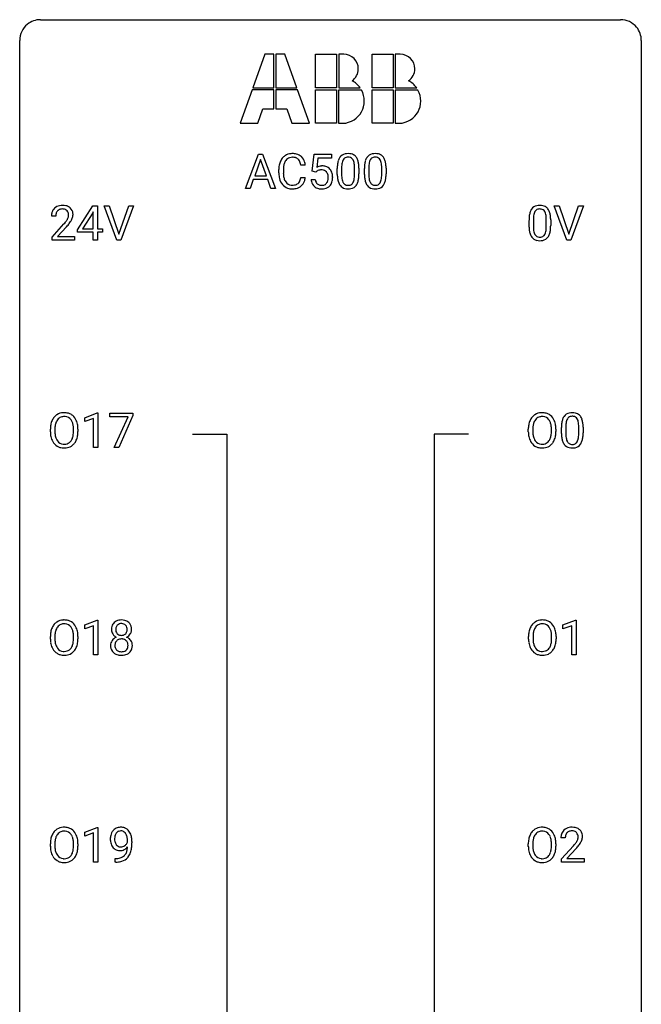
# Model space of a CAD drawing. Extents: x 3 to 27, y -3 to 148.
# Drawn here: x 3 to 27, y 110 to 148 of the extents above; entities that cross this region are included whole.
import ezdxf

# ---------------------------------------------------------------- set-up
doc = ezdxf.new("R2010")
doc.units = 0
doc.layers.add('DEFAULT_255_1_388', color=255, linetype='CONTINUOUS')
doc.layers.add('DEFAULT_255_2_778', color=255, linetype='CONTINUOUS')

msp = doc.modelspace()

# ---------------------------------------------------------------- linework, layer by layer
at = {"layer": 'DEFAULT_255_1_388'}
for p, q in [((11.425, 141.574), (11.927, 142.889)), ((12.003, 142.675), (11.78, 142.06)), ((11.927, 142.889), (12.079, 142.889)), ((12.227, 142.06), (12.003, 142.675)), ((12.079, 142.889), (12.582, 141.574)), ((13.988, 142.233), (14.054, 142.889)), ((14.054, 142.889), (14.728, 142.889)), ((14.196, 142.735), (14.156, 142.376)), ((14.728, 142.735), (14.196, 142.735)), ((14.728, 142.889), (14.728, 142.735)), ((12.704, 142.17), (12.704, 142.297)), ((12.879, 142.292), (12.879, 142.165)), ((13.717, 142.467), (13.543, 142.467)), ((14.121, 142.199), (13.988, 142.233)), ((14.166, 142.235), (14.121, 142.199)), ((14.944, 142.112), (14.944, 142.336)), ((15.112, 142.376), (15.112, 142.109)), ((15.608, 142.09), (15.608, 142.364)), ((15.775, 142.352), (15.775, 142.135)), ((15.983, 142.112), (15.983, 142.336)), ((16.151, 142.376), (16.151, 142.109)), ((16.647, 142.09), (16.647, 142.364)), ((16.814, 142.352), (16.814, 142.135)), ((11.728, 141.917), (11.604, 141.574)), ((12.279, 141.917), (11.728, 141.917)), ((11.78, 142.06), (12.227, 142.06)), ((12.404, 141.574), (12.279, 141.917)), ((13.543, 141.991), (13.717, 141.991)), ((13.941, 141.92), (14.099, 141.92)), ((11.604, 141.574), (11.425, 141.574)), ((12.582, 141.574), (12.404, 141.574)), ((4.998, 139.993), (5.587, 140.905)), ((5.577, 140.64), (5.188, 140.031)), ((5.597, 140.676), (5.577, 140.64)), ((5.587, 140.905), (5.765, 140.905)), ((5.597, 140.031), (5.597, 140.676)), ((5.765, 140.905), (5.765, 140.031)), ((6.502, 139.589), (6.015, 140.905)), ((6.015, 140.905), (6.204, 140.905)), ((6.204, 140.905), (6.578, 139.82)), ((6.578, 139.82), (6.954, 140.905)), ((7.143, 140.905), (6.655, 139.589)), ((6.954, 140.905), (7.143, 140.905)), ((23.736, 139.589), (23.249, 140.905)), ((23.249, 140.905), (23.438, 140.905)), ((23.438, 140.905), (23.812, 139.82)), ((23.812, 139.82), (24.188, 140.905)), ((24.378, 140.905), (23.89, 139.589)), ((24.188, 140.905), (24.378, 140.905)), ((4.162, 140.517), (3.995, 140.517)), ((22.289, 140.128), (22.289, 140.351)), ((22.456, 140.392), (22.456, 140.124)), ((22.952, 140.105), (22.952, 140.379)), ((23.119, 140.367), (23.119, 140.151)), ((4.021, 139.71), (4.476, 140.216)), ((4.575, 140.108), (4.222, 139.726)), ((4.998, 139.895), (4.998, 139.993)), ((5.597, 139.895), (4.998, 139.895)), ((5.188, 140.031), (5.597, 140.031)), ((5.597, 139.589), (5.597, 139.895)), ((5.765, 140.031), (5.948, 140.031)), ((5.948, 139.895), (5.765, 139.895)), ((5.765, 139.895), (5.765, 139.589)), ((5.948, 140.031), (5.948, 139.895)), ((4.021, 139.589), (4.021, 139.71)), ((4.883, 139.589), (4.021, 139.589)), ((4.222, 139.726), (4.883, 139.726)), ((4.883, 139.726), (4.883, 139.589)), ((5.765, 139.589), (5.597, 139.589)), ((6.655, 139.589), (6.502, 139.589)), ((23.89, 139.589), (23.736, 139.589)), ((5.273, 132.794), (5.752, 132.974)), ((5.273, 132.642), (5.273, 132.794)), ((5.61, 132.766), (5.273, 132.642)), ((5.61, 131.652), (5.61, 132.766)), ((5.752, 132.974), (5.778, 132.974)), ((5.778, 132.974), (5.778, 131.652)), ((6.228, 132.83), (6.228, 132.967)), ((6.228, 132.967), (7.117, 132.967)), ((6.94, 132.83), (6.228, 132.83)), ((6.397, 131.652), (6.94, 132.83)), ((7.117, 132.874), (6.573, 131.652)), ((7.117, 132.967), (7.117, 132.874)), ((3.954, 132.255), (3.954, 132.35)), ((4.127, 132.364), (4.127, 132.267)), ((4.84, 132.255), (4.84, 132.352)), ((5.012, 132.35), (5.012, 132.267)), ((22.262, 132.255), (22.262, 132.35)), ((22.435, 132.364), (22.435, 132.267)), ((23.148, 132.255), (23.148, 132.352)), ((23.32, 132.35), (23.32, 132.267)), ((23.532, 132.19), (23.532, 132.414)), ((23.699, 132.454), (23.699, 132.187)), ((24.195, 132.168), (24.195, 132.442)), ((24.362, 132.43), (24.362, 132.213)), ((5.778, 131.652), (5.61, 131.652)), ((6.573, 131.652), (6.397, 131.652)), ((5.273, 124.857), (5.752, 125.036)), ((5.273, 124.705), (5.273, 124.857)), ((5.61, 124.828), (5.273, 124.705)), ((5.61, 123.714), (5.61, 124.828)), ((5.752, 125.036), (5.778, 125.036)), ((5.778, 125.036), (5.778, 123.714)), ((23.59, 124.857), (24.069, 125.036)), ((23.59, 124.705), (23.59, 124.857)), ((23.927, 124.828), (23.59, 124.705)), ((23.927, 123.714), (23.927, 124.828)), ((24.069, 125.036), (24.095, 125.036)), ((24.095, 125.036), (24.095, 123.714)), ((4.127, 124.426), (4.127, 124.33)), ((22.443, 124.426), (22.443, 124.33)), ((3.954, 124.318), (3.954, 124.413)), ((4.84, 124.317), (4.84, 124.415)), ((5.012, 124.413), (5.012, 124.33)), ((22.271, 124.318), (22.271, 124.413)), ((23.156, 124.317), (23.156, 124.415)), ((23.329, 124.413), (23.329, 124.33)), ((5.778, 123.714), (5.61, 123.714)), ((24.095, 123.714), (23.927, 123.714)), ((5.273, 116.919), (5.752, 117.099)), ((5.273, 116.767), (5.273, 116.919)), ((5.61, 116.891), (5.273, 116.767)), ((5.61, 115.777), (5.61, 116.891)), ((5.752, 117.099), (5.778, 117.099)), ((5.778, 117.099), (5.778, 115.777)), ((6.91, 116.534), (6.91, 116.601)), ((7.077, 116.567), (7.077, 116.518)), ((23.679, 116.705), (23.512, 116.705)), ((3.954, 116.38), (3.954, 116.475)), ((4.127, 116.489), (4.127, 116.392)), ((4.84, 116.38), (4.84, 116.477)), ((5.012, 116.475), (5.012, 116.392)), ((22.262, 116.38), (22.262, 116.475)), ((22.435, 116.489), (22.435, 116.392)), ((23.148, 116.38), (23.148, 116.477)), ((23.32, 116.475), (23.32, 116.392)), ((23.537, 115.897), (23.993, 116.403)), ((24.091, 116.296), (23.739, 115.913)), ((5.778, 115.777), (5.61, 115.777)), ((6.434, 115.776), (6.434, 115.917)), ((6.434, 115.917), (6.47, 115.917)), ((6.467, 115.776), (6.434, 115.776)), ((23.537, 115.777), (23.537, 115.897)), ((24.399, 115.777), (23.537, 115.777)), ((23.739, 115.913), (24.399, 115.913)), ((24.399, 115.913), (24.399, 115.777))]:
    msp.add_line(p, q, dxfattribs=at)
for centre, radius, start, end in [((13.215, 142.41), 0.496, 95.646, 121.549), ((13.233, 142.285), 0.622, 89.9246, 96.1376), ((13.239, 142.298), 0.609, 76.6779, 90.4564), ((15.307, 142.579), 0.322, 101.644, 144.5143), ((15.355, 142.389), 0.518, 89.5283, 102.582), ((15.364, 142.385), 0.522, 77.0438, 90.5082), ((16.346, 142.579), 0.322, 101.644, 144.5143), ((16.394, 142.389), 0.518, 89.5283, 102.582), ((16.403, 142.385), 0.522, 77.0438, 90.5082), ((13.372, 142.339), 0.664, 155.0367, 169.6003), ((13.244, 142.401), 0.522, 136.7832, 155.2473), ((13.2, 142.438), 0.465, 121.7633, 136.4281), ((13.3, 142.396), 0.409, 143.0753, 163.1919), ((13.214, 142.462), 0.301, 109.2998, 143.3037), ((13.23, 142.404), 0.36, 89.3452, 108.5744), ((13.234, 142.272), 0.492, 87.3803, 90.0252), ((13.242, 142.391), 0.374, 74.7009, 87.8124), ((13.277, 142.511), 0.248, 47.4372, 75.0696), ((13.283, 142.477), 0.425, 47.4859, 76.9287), ((13.272, 142.512), 0.251, 27.8167, 46.4008), ((13.147, 142.446), 0.392, 15.7651, 27.941), ((12.924, 142.381), 0.625, 7.8889, 15.9242), ((13.267, 142.466), 0.444, 16.5424, 46.8935), ((13.086, 142.407), 0.635, 5.4073, 17.0364), ((15.78, 142.398), 0.833, 164.3059, 173.9001), ((15.453, 142.493), 0.492, 148.7922, 164.5682), ((15.346, 142.552), 0.369, 144.5884, 148.1162), ((15.691, 142.434), 0.575, 163.3765, 172.1411), ((15.455, 142.506), 0.329, 149.4208, 163.6283), ((15.336, 142.578), 0.189, 105.7981, 149.7388), ((15.356, 142.503), 0.267, 89.3804, 105.6764), ((15.36, 142.474), 0.296, 81.1057, 90.2187), ((15.38, 142.573), 0.195, 30.7408, 82.4658), ((15.409, 142.57), 0.332, 48.2778, 77.4996), ((15.321, 142.535), 0.265, 24.2875, 31.3934), ((15.189, 142.479), 0.409, 12.0807, 23.8171), ((14.879, 142.41), 0.726, 4.8365, 12.2906), ((15.417, 142.584), 0.316, 36.3142, 47.6307), ((15.319, 142.519), 0.434, 18.2931, 35.677), ((15.033, 142.42), 0.736, 8.0247, 18.5606), ((14.565, 142.351), 1.21, 1.1275, 8.1718), ((16.819, 142.398), 0.833, 164.3059, 173.9001), ((16.492, 142.493), 0.492, 148.7922, 164.5682), ((16.385, 142.552), 0.369, 144.5884, 148.1162), ((16.73, 142.434), 0.575, 163.3765, 172.1411), ((16.494, 142.506), 0.329, 149.4208, 163.6283), ((16.375, 142.578), 0.189, 105.7981, 149.7388), ((16.395, 142.503), 0.267, 89.3804, 105.6764), ((16.399, 142.474), 0.296, 81.1057, 90.2187), ((16.42, 142.573), 0.195, 30.7408, 82.4658), ((16.448, 142.57), 0.332, 48.2778, 77.4996), ((16.361, 142.535), 0.265, 24.2875, 31.3934), ((16.228, 142.479), 0.409, 12.0807, 23.8171), ((15.919, 142.41), 0.726, 4.8365, 12.2906), ((16.456, 142.584), 0.316, 36.3142, 47.6307), ((16.359, 142.519), 0.434, 18.2931, 35.677), ((16.072, 142.42), 0.736, 8.0247, 18.5606), ((15.604, 142.351), 1.21, 1.1275, 8.1718), ((13.578, 142.301), 0.874, 169.5838, 180.2758), ((13.786, 142.17), 1.082, 179.9915, 181.5398), ((13.554, 142.158), 0.849, 181.122, 193.8755), ((13.815, 142.294), 0.936, 174.3421, 180.143), ((13.71, 142.16), 0.832, 179.6817, 189.1506), ((13.52, 142.327), 0.639, 162.9376, 174.6209), ((14.365, 142.018), 0.414, 93.7182, 120.2539), ((14.286, 142.077), 0.199, 114.1952, 127.3642), ((14.312, 142.016), 0.265, 98.9836, 113.8906), ((14.335, 141.878), 0.405, 89.6805, 99.1614), ((14.338, 141.954), 0.33, 84.6966, 90.0672), ((14.376, 141.928), 0.506, 89.966, 94.2495), ((14.351, 142.045), 0.237, 41.7851, 85.9892), ((14.38, 141.994), 0.439, 73.8045, 90.5586), ((14.407, 142.09), 0.339, 41.3071, 73.543), ((14.326, 142.023), 0.271, 12.649, 41.6081), ((14.36, 142.05), 0.401, 13.5076, 41.2175), ((14.175, 142.002), 0.592, 1.133, 13.8831), ((16.288, 142.341), 1.344, 173.7674, 180.2316), ((16.062, 142.381), 0.95, 172.0258, 178.0705), ((16.404, 142.365), 1.292, 177.8639, 179.5036), ((14.406, 142.368), 1.202, 359.8093, 4.9408), ((14.2, 142.337), 1.575, 0.5433, 1.3867), ((17.328, 142.341), 1.344, 173.7674, 180.2316), ((17.101, 142.381), 0.95, 172.0258, 178.0705), ((17.443, 142.365), 1.292, 177.8639, 179.5036), ((15.445, 142.368), 1.202, 359.8093, 4.9408), ((15.239, 142.337), 1.575, 0.5433, 1.3867), ((13.287, 142.088), 0.574, 193.548, 219.5756), ((13.429, 142.113), 0.546, 188.9911, 203.5772), ((13.308, 142.063), 0.415, 203.9075, 215.1312), ((13.204, 141.982), 0.284, 213.9072, 263.8849), ((13.288, 141.938), 0.232, 311.0645, 332.0111), ((13.154, 142.012), 0.385, 331.6587, 343.2877), ((12.922, 142.083), 0.628, 343.1447, 351.0104), ((12.759, 142.113), 0.794, 350.7125, 351.1627), ((13.278, 141.993), 0.432, 311.456, 340.4421), ((13.101, 142.058), 0.62, 340.1775, 353.7812), ((14.444, 141.963), 0.505, 184.9244, 194.4976), ((14.305, 141.922), 0.36, 193.7536, 228.5273), ((14.466, 141.967), 0.37, 187.3597, 198.6734), ((14.348, 141.926), 0.245, 198.4454, 217.7945), ((14.314, 141.903), 0.204, 218.2887, 228.5613), ((14.37, 141.906), 0.212, 286.725, 320.6005), ((14.327, 141.941), 0.267, 320.6712, 344.544), ((14.197, 141.979), 0.403, 344.2414, 356.7358), ((14.207, 141.994), 0.393, 359.5579, 12.9534), ((14.057, 141.991), 0.544, 356.3547, 0.0507), ((14.357, 141.944), 0.405, 323.6727, 348.1675), ((14.16, 141.989), 0.607, 347.8573, 0.4294), ((14.016, 141.993), 0.752, 359.9925, 1.5431), ((16.456, 142.132), 1.512, 180.7435, 181.1522), ((16.151, 142.12), 1.207, 180.8977, 188.0055), ((15.706, 142.056), 0.757, 187.8816, 198.2347), ((15.426, 141.962), 0.462, 197.9695, 215.2623), ((16.282, 142.105), 1.171, 179.7996, 185.2461), ((15.827, 142.062), 0.714, 185.1412, 193.0082), ((15.53, 141.991), 0.408, 192.7897, 205.2507), ((15.412, 141.939), 0.279, 205.8002, 211.2546), ((15.353, 141.899), 0.208, 210.379, 238.4008), ((15.379, 141.887), 0.193, 287.7958, 329.0809), ((15.272, 141.954), 0.32, 328.6635, 343.3325), ((15.027, 142.03), 0.576, 343.0498, 351.9392), ((14.637, 142.088), 0.97, 351.8072, 357.7958), ((14.274, 142.107), 1.334, 357.5871, 359.2682), ((15.256, 141.975), 0.503, 329.2804, 344.7473), ((14.919, 142.071), 0.853, 344.4935, 353.9764), ((14.397, 142.129), 1.378, 353.8441, 0.2288), ((17.495, 142.132), 1.512, 180.7435, 181.1522), ((17.19, 142.12), 1.207, 180.8977, 188.0055), ((16.745, 142.056), 0.757, 187.8816, 198.2347), ((16.465, 141.962), 0.462, 197.9695, 215.2623), ((17.321, 142.105), 1.171, 179.7996, 185.2461), ((16.866, 142.062), 0.714, 185.1412, 193.0082), ((16.569, 141.991), 0.408, 192.7897, 205.2507), ((16.451, 141.939), 0.279, 205.8002, 211.2546), ((16.392, 141.899), 0.208, 210.379, 238.4008), ((16.418, 141.887), 0.193, 287.7958, 329.0809), ((16.311, 141.954), 0.32, 328.6635, 343.3325), ((16.066, 142.03), 0.576, 343.0498, 351.9392), ((15.676, 142.088), 0.97, 351.8072, 357.7958), ((15.313, 142.107), 1.334, 357.5871, 359.2682), ((16.295, 141.975), 0.503, 329.2804, 344.7473), ((15.958, 142.071), 0.853, 344.4935, 353.9764), ((15.436, 142.129), 1.378, 353.8441, 0.2288), ((13.194, 142.009), 0.451, 219.3628, 250.0611), ((13.213, 142.081), 0.525, 250.7885, 270.6488), ((13.218, 142.071), 0.373, 263.1758, 270.1031), ((13.222, 142.211), 0.513, 269.6723, 279.0607), ((13.219, 142.361), 0.805, 269.9996, 270.3613), ((13.224, 142.209), 0.654, 269.9359, 282.8097), ((13.252, 142.03), 0.329, 278.8749, 293.635), ((13.274, 142.005), 0.443, 282.4332, 310.7515), ((13.288, 141.945), 0.238, 293.8554, 310.0518), ((14.313, 141.936), 0.376, 228.9024, 256.3313), ((14.325, 141.918), 0.223, 228.9652, 258.1237), ((14.347, 142.07), 0.515, 256.2426, 270.4486), ((14.348, 142.017), 0.325, 257.7261, 270.4014), ((14.354, 141.967), 0.274, 269.4204, 286.421), ((14.355, 142.095), 0.539, 269.5771, 282.4215), ((14.397, 141.92), 0.359, 281.8396, 316.5458), ((14.39, 141.924), 0.367, 316.8172, 323.1487), ((15.311, 141.885), 0.323, 215.8618, 257.2788), ((15.356, 142.059), 0.503, 256.6229, 270.5105), ((15.351, 141.904), 0.212, 239.6522, 265.9794), ((15.361, 141.98), 0.288, 265.1324, 270.0603), ((15.364, 141.944), 0.251, 269.3314, 287.218), ((15.365, 142.072), 0.517, 269.5979, 281.6733), ((15.41, 141.884), 0.324, 280.5802, 324.9173), ((15.367, 141.914), 0.375, 324.9361, 328.6153), ((16.35, 141.885), 0.323, 215.8618, 257.2788), ((16.396, 142.059), 0.503, 256.6229, 270.5105), ((16.39, 141.904), 0.212, 239.6522, 265.9794), ((16.4, 141.98), 0.288, 265.1324, 270.0603), ((16.403, 141.944), 0.251, 269.3314, 287.218), ((16.404, 142.072), 0.517, 269.5979, 281.6733), ((16.449, 141.884), 0.324, 280.5802, 324.9173), ((16.406, 141.914), 0.375, 324.9361, 328.6153), ((4.453, 140.522), 0.458, 163.2878, 180.5582), ((4.363, 140.547), 0.364, 133.4541, 162.9471), ((4.383, 140.525), 0.394, 100.787, 133.4382), ((4.4, 140.553), 0.234, 136.1757, 166.3673), ((4.386, 140.564), 0.216, 129.7286, 135.7539), ((4.395, 140.55), 0.233, 102.1738, 129.2061), ((4.422, 140.351), 0.572, 89.6607, 101.3702), ((4.423, 140.434), 0.352, 89.5461, 102.5418), ((4.43, 140.358), 0.565, 78.2173, 90.4129), ((4.426, 140.494), 0.291, 82.1602, 90.1506), ((4.441, 140.577), 0.207, 43.4417, 83.1661), ((4.469, 140.541), 0.378, 55.9269, 78.4888), ((4.433, 140.569), 0.219, 16.1713, 43.5286), ((4.492, 140.579), 0.334, 47.9298, 55.4049), ((4.503, 140.59), 0.318, 4.3348, 48.056), ((23.125, 140.414), 0.833, 164.3059, 173.9001), ((22.797, 140.508), 0.492, 148.7922, 164.5682), ((22.69, 140.568), 0.369, 144.5884, 148.1162), ((22.651, 140.595), 0.322, 101.644, 144.5143), ((22.8, 140.522), 0.329, 149.4208, 163.6283), ((22.68, 140.594), 0.189, 105.7981, 149.7388), ((22.699, 140.405), 0.518, 89.5283, 102.582), ((22.701, 140.519), 0.267, 89.3804, 105.6764), ((22.708, 140.401), 0.522, 77.0438, 90.5082), ((22.705, 140.49), 0.296, 81.1057, 90.2187), ((22.725, 140.589), 0.195, 30.7408, 82.4658), ((22.753, 140.585), 0.332, 48.2778, 77.4996), ((22.666, 140.55), 0.265, 24.2875, 31.3934), ((22.534, 140.494), 0.409, 12.0807, 23.8171), ((22.761, 140.6), 0.316, 36.3142, 47.6307), ((22.664, 140.534), 0.434, 18.2931, 35.677), ((22.378, 140.436), 0.736, 8.0247, 18.5606), ((4.611, 140.517), 0.448, 178.4391, 180.0084), ((4.513, 140.523), 0.351, 165.9091, 178.8685), ((2.958, 141.558), 2.026, 318.5133, 320.7829), ((3.553, 141.073), 1.259, 320.7373, 323.9739), ((3.994, 140.754), 0.715, 323.8963, 328.6419), ((4.224, 140.612), 0.444, 328.8295, 331.7891), ((4.337, 140.554), 0.318, 331.4255, 352.9366), ((3.674, 140.983), 1.254, 319.6472, 327.096), ((4.376, 140.553), 0.278, 359.4863, 15.9343), ((4.352, 140.551), 0.302, 353.2258, 0.0166), ((4.123, 140.695), 0.721, 326.9133, 338.3508), ((4.428, 140.578), 0.394, 337.8914, 358.9968), ((4.38, 140.571), 0.442, 359.9252, 5.5972), ((23.633, 140.357), 1.344, 173.7674, 180.2316), ((23.748, 140.381), 1.292, 177.8639, 179.5036), ((23.406, 140.397), 0.95, 172.0258, 178.0705), ((23.035, 140.45), 0.575, 163.3765, 172.1411), ((22.224, 140.425), 0.726, 4.8365, 12.2906), ((21.75, 140.383), 1.202, 359.8093, 4.9408), ((21.909, 140.367), 1.21, 1.1275, 8.1718), ((21.544, 140.352), 1.575, 0.5433, 1.3867), ((3.243, 141.339), 1.813, 317.2588, 319.9046), ((23.8, 140.148), 1.512, 180.7435, 181.1522), ((23.495, 140.136), 1.207, 180.8977, 188.0055), ((23.05, 140.072), 0.757, 187.8816, 198.2347), ((23.626, 140.12), 1.171, 179.7996, 185.2461), ((23.172, 140.077), 0.714, 185.1412, 193.0082), ((22.874, 140.007), 0.408, 192.7897, 205.2507), ((22.372, 140.046), 0.576, 343.0498, 351.9392), ((21.981, 140.104), 0.97, 351.8072, 357.7958), ((21.618, 140.122), 1.334, 357.5871, 359.2682), ((22.263, 140.087), 0.853, 344.4935, 353.9764), ((21.741, 140.145), 1.378, 353.8441, 0.2288), ((22.77, 139.977), 0.462, 197.9695, 215.2623), ((22.656, 139.9), 0.323, 215.8618, 257.2788), ((22.756, 139.954), 0.279, 205.8002, 211.2546), ((22.698, 139.915), 0.208, 210.379, 238.4008), ((22.701, 140.075), 0.503, 256.6229, 270.5105), ((22.695, 139.92), 0.212, 239.6522, 265.9794), ((22.705, 139.996), 0.288, 265.1324, 270.0603), ((22.708, 139.959), 0.251, 269.3314, 287.218), ((22.709, 140.088), 0.517, 269.5979, 281.6733), ((22.724, 139.903), 0.193, 287.7958, 329.0809), ((22.754, 139.9), 0.324, 280.5802, 324.9173), ((22.616, 139.97), 0.32, 328.6635, 343.3325), ((22.711, 139.93), 0.375, 324.9361, 328.6153), ((22.6, 139.991), 0.503, 329.2804, 344.7473), ((4.525, 132.461), 0.553, 139.626, 156.0379), ((4.459, 132.514), 0.468, 122.6415, 139.3432), ((4.47, 132.494), 0.491, 93.0225, 122.4556), ((4.468, 132.533), 0.302, 110.823, 143.918), ((4.478, 132.49), 0.346, 89.3037, 109.9046), ((4.482, 132.385), 0.6, 89.9757, 93.6341), ((4.487, 132.43), 0.555, 73.7463, 90.4234), ((4.483, 132.416), 0.42, 84.3846, 90.0761), ((4.501, 132.533), 0.302, 36.1437, 85.6628), ((4.506, 132.507), 0.477, 57.6631, 73.4517), ((4.506, 132.509), 0.475, 29.1441, 57.4147), ((4.4, 132.443), 0.599, 24.0986, 29.7321), ((22.833, 132.461), 0.553, 139.626, 156.0379), ((22.767, 132.514), 0.468, 122.6415, 139.3432), ((22.778, 132.494), 0.491, 93.0225, 122.4556), ((22.776, 132.533), 0.302, 110.823, 143.918), ((22.787, 132.49), 0.346, 89.3037, 109.9046), ((22.791, 132.385), 0.6, 89.9757, 93.6341), ((22.795, 132.43), 0.555, 73.7463, 90.4234), ((22.791, 132.416), 0.42, 84.3846, 90.0761), ((22.81, 132.533), 0.302, 36.1437, 85.6628), ((22.815, 132.507), 0.477, 57.6631, 73.4517), ((22.814, 132.509), 0.475, 29.1441, 57.4147), ((22.709, 132.443), 0.599, 24.0986, 29.7321), ((24.04, 132.571), 0.492, 148.7922, 164.5682), ((23.933, 132.631), 0.369, 144.5884, 148.1162), ((23.894, 132.658), 0.322, 101.644, 144.5143), ((24.043, 132.584), 0.329, 149.4208, 163.6283), ((23.923, 132.656), 0.189, 105.7981, 149.7388), ((23.942, 132.468), 0.518, 89.5283, 102.582), ((23.944, 132.581), 0.267, 89.3804, 105.6764), ((23.951, 132.463), 0.522, 77.0438, 90.5082), ((23.948, 132.552), 0.296, 81.1057, 90.2187), ((23.968, 132.651), 0.195, 30.7408, 82.4658), ((23.996, 132.648), 0.332, 48.2778, 77.4996), ((23.909, 132.613), 0.265, 24.2875, 31.3934), ((23.777, 132.557), 0.409, 12.0807, 23.8171), ((24.004, 132.662), 0.316, 36.3142, 47.6307), ((23.907, 132.597), 0.434, 18.2931, 35.677), ((23.621, 132.498), 0.736, 8.0247, 18.5606), ((4.883, 132.355), 0.929, 169.5253, 180.2766), ((4.669, 132.394), 0.712, 155.8315, 169.5089), ((5.058, 132.354), 0.932, 174.0509, 179.4175), ((4.788, 132.386), 0.659, 163.0419, 174.314), ((4.573, 132.453), 0.434, 143.5289, 163.298), ((4.424, 132.474), 0.4, 20.3231, 36.499), ((4.241, 132.406), 0.595, 7.8926, 20.2962), ((3.904, 132.357), 0.936, 359.7055, 8.036), ((4.284, 132.395), 0.725, 8.6655, 23.8241), ((4.033, 132.354), 0.979, 359.7807, 8.8218), ((23.191, 132.355), 0.929, 169.5253, 180.2766), ((22.977, 132.394), 0.712, 155.8315, 169.5089), ((23.366, 132.354), 0.932, 174.0509, 179.4175), ((23.096, 132.386), 0.659, 163.0419, 174.314), ((22.881, 132.453), 0.434, 143.5289, 163.298), ((22.733, 132.474), 0.4, 20.3231, 36.499), ((22.549, 132.406), 0.595, 7.8926, 20.2962), ((22.212, 132.357), 0.936, 359.7055, 8.036), ((22.592, 132.395), 0.725, 8.6655, 23.8241), ((22.341, 132.354), 0.979, 359.7807, 8.8218), ((24.876, 132.419), 1.344, 173.7674, 180.2316), ((24.368, 132.476), 0.833, 164.3059, 173.9001), ((24.991, 132.443), 1.292, 177.8639, 179.5036), ((24.649, 132.459), 0.95, 172.0258, 178.0705), ((24.278, 132.512), 0.575, 163.3765, 172.1411), ((23.467, 132.488), 0.726, 4.8365, 12.2906), ((22.993, 132.446), 1.202, 359.8093, 4.9408), ((23.152, 132.429), 1.21, 1.1275, 8.1718), ((22.787, 132.415), 1.575, 0.5433, 1.3867), ((4.886, 132.262), 0.932, 180.3723, 188.9254), ((4.662, 132.224), 0.705, 188.7217, 204.824), ((5.001, 132.263), 0.875, 179.6929, 188.7909), ((4.702, 132.215), 0.571, 188.6328, 202.5631), ((4.561, 132.158), 0.419, 202.8079, 216.1196), ((4.411, 132.149), 0.415, 323.6547, 342.6591), ((4.182, 132.224), 0.655, 342.4092, 353.6452), ((3.863, 132.263), 0.976, 353.4028, 359.4847), ((4.298, 132.218), 0.71, 336.0278, 350.5787), ((4.04, 132.263), 0.972, 350.4878, 0.2625), ((23.195, 132.262), 0.932, 180.3723, 188.9254), ((22.97, 132.224), 0.705, 188.7217, 204.824), ((23.31, 132.263), 0.875, 179.6929, 188.7909), ((23.01, 132.215), 0.571, 188.6328, 202.5631), ((22.869, 132.158), 0.419, 202.8079, 216.1196), ((22.719, 132.149), 0.415, 323.6547, 342.6591), ((22.49, 132.224), 0.655, 342.4092, 353.6452), ((22.172, 132.263), 0.976, 353.4028, 359.4847), ((22.606, 132.218), 0.71, 336.0278, 350.5787), ((22.348, 132.263), 0.972, 350.4878, 0.2625), ((25.043, 132.21), 1.512, 180.7435, 181.1522), ((24.738, 132.199), 1.207, 180.8977, 188.0055), ((24.293, 132.134), 0.757, 187.8816, 198.2347), ((24.869, 132.183), 1.171, 179.7996, 185.2461), ((24.415, 132.14), 0.714, 185.1412, 193.0082), ((24.117, 132.069), 0.408, 192.7897, 205.2507), ((23.615, 132.109), 0.576, 343.0498, 351.9392), ((23.224, 132.166), 0.97, 351.8072, 357.7958), ((22.861, 132.185), 1.334, 357.5871, 359.2682), ((23.506, 132.149), 0.853, 344.4935, 353.9764), ((22.984, 132.208), 1.378, 353.8441, 0.2288), ((4.572, 132.186), 0.607, 205.1185, 209.6465), ((4.474, 132.124), 0.492, 209.0633, 237.3493), ((4.464, 132.111), 0.476, 237.535, 252.1858), ((4.47, 132.085), 0.303, 215.0756, 264.638), ((4.48, 132.172), 0.538, 252.5221, 270.4416), ((4.484, 132.178), 0.397, 263.8464, 270.0831), ((4.488, 132.149), 0.368, 269.3649, 287.515), ((4.485, 132.249), 0.615, 269.917, 276.3395), ((4.504, 132.121), 0.486, 275.8196, 302.1886), ((4.509, 132.076), 0.293, 288.0629, 323.8116), ((4.517, 132.096), 0.458, 302.4806, 319.6144), ((4.449, 132.15), 0.544, 319.8874, 336.1331), ((22.88, 132.186), 0.607, 205.1185, 209.6465), ((22.782, 132.124), 0.492, 209.0633, 237.3493), ((22.772, 132.111), 0.476, 237.535, 252.1858), ((22.778, 132.085), 0.303, 215.0756, 264.638), ((22.788, 132.172), 0.538, 252.5221, 270.4416), ((22.792, 132.178), 0.397, 263.8464, 270.0831), ((22.797, 132.149), 0.368, 269.3649, 287.515), ((22.794, 132.249), 0.615, 269.917, 276.3395), ((22.812, 132.121), 0.486, 275.8196, 302.1886), ((22.817, 132.076), 0.293, 288.0629, 323.8116), ((22.825, 132.096), 0.458, 302.4806, 319.6144), ((22.757, 132.15), 0.544, 319.8874, 336.1331), ((24.013, 132.04), 0.462, 197.9695, 215.2623), ((23.899, 131.963), 0.323, 215.8618, 257.2788), ((23.999, 132.017), 0.279, 205.8002, 211.2546), ((23.941, 131.977), 0.208, 210.379, 238.4008), ((23.944, 132.137), 0.503, 256.6229, 270.5105), ((23.938, 131.983), 0.212, 239.6522, 265.9794), ((23.948, 132.058), 0.288, 265.1324, 270.0603), ((23.951, 132.022), 0.251, 269.3314, 287.218), ((23.952, 132.151), 0.517, 269.5979, 281.6733), ((23.967, 131.965), 0.193, 287.7958, 329.0809), ((23.997, 131.963), 0.324, 280.5802, 324.9173), ((23.859, 132.032), 0.32, 328.6635, 343.3325), ((23.954, 131.992), 0.375, 324.9361, 328.6153), ((23.843, 132.054), 0.503, 329.2804, 344.7473), ((4.525, 124.524), 0.553, 139.626, 156.0379), ((4.459, 124.577), 0.468, 122.6415, 139.3432), ((4.47, 124.556), 0.491, 93.0225, 122.4556), ((4.468, 124.596), 0.302, 110.823, 143.918), ((4.478, 124.553), 0.346, 89.3037, 109.9046), ((4.482, 124.448), 0.6, 89.9757, 93.6341), ((4.487, 124.493), 0.555, 73.7463, 90.4234), ((4.483, 124.479), 0.42, 84.3846, 90.0761), ((4.501, 124.596), 0.302, 36.1437, 85.6628), ((4.506, 124.569), 0.477, 57.6631, 73.4517), ((4.506, 124.572), 0.475, 29.1441, 57.4147), ((4.4, 124.506), 0.599, 24.0986, 29.7321), ((6.71, 124.691), 0.419, 164.6186, 180.5293), ((6.609, 124.718), 0.314, 132.2456, 164.5091), ((6.641, 124.681), 0.363, 100.7054, 132.1386), ((6.663, 124.707), 0.203, 135.3052, 168.9884), ((6.661, 124.709), 0.2, 105.9233, 135.1661), ((6.675, 124.526), 0.522, 89.673, 101.2452), ((6.676, 124.652), 0.259, 89.4777, 105.7297), ((6.682, 124.546), 0.502, 76.2877, 90.4586), ((6.678, 124.632), 0.279, 86.9834, 90.0192), ((6.687, 124.701), 0.21, 44.3958, 88.2499), ((6.717, 124.683), 0.361, 47.8241, 76.4266), ((6.689, 124.701), 0.208, 16.3252, 44.7914), ((6.742, 124.713), 0.322, 6.9168, 47.6262), ((22.842, 124.524), 0.553, 139.626, 156.0379), ((22.775, 124.577), 0.468, 122.6415, 139.3432), ((22.787, 124.556), 0.491, 93.0225, 122.4556), ((22.784, 124.596), 0.302, 110.823, 143.918), ((22.795, 124.553), 0.346, 89.3037, 109.9046), ((22.799, 124.448), 0.6, 89.9757, 93.6341), ((22.803, 124.493), 0.555, 73.7463, 90.4234), ((22.8, 124.479), 0.42, 84.3846, 90.0761), ((22.818, 124.596), 0.302, 36.1437, 85.6628), ((22.823, 124.569), 0.477, 57.6631, 73.4517), ((22.822, 124.572), 0.475, 29.1441, 57.4147), ((22.717, 124.506), 0.599, 24.0986, 29.7321), ((4.883, 124.417), 0.929, 169.5253, 180.2766), ((4.669, 124.457), 0.712, 155.8315, 169.5089), ((5.058, 124.417), 0.932, 174.0509, 179.4175), ((4.788, 124.448), 0.659, 163.0419, 174.314), ((4.573, 124.516), 0.434, 143.5289, 163.298), ((4.424, 124.536), 0.4, 20.3231, 36.499), ((4.241, 124.469), 0.595, 7.8926, 20.2962), ((3.904, 124.419), 0.936, 359.7055, 8.036), ((4.284, 124.458), 0.725, 8.6655, 23.8241), ((4.033, 124.417), 0.979, 359.7807, 8.8218), ((6.662, 124.687), 0.372, 179.9991, 181.1691), ((6.599, 124.681), 0.308, 180.4316, 213.2715), ((6.621, 124.696), 0.334, 213.3437, 222.6274), ((6.634, 124.711), 0.355, 222.955, 244.137), ((6.756, 124.686), 0.298, 168.3802, 180.3602), ((6.73, 124.682), 0.273, 179.5033, 194.9126), ((6.664, 124.664), 0.204, 194.9721, 224.1944), ((6.661, 124.662), 0.2, 224.2962, 262.0157), ((6.677, 124.744), 0.284, 261.1246, 270.1963), ((6.681, 124.723), 0.263, 269.4827, 285.0987), ((6.698, 124.658), 0.196, 285.1585, 315.9485), ((6.688, 124.667), 0.209, 316.0414, 351.9161), ((6.723, 124.709), 0.351, 296.7588, 325.7536), ((6.635, 124.686), 0.264, 359.479, 16.0678), ((6.606, 124.683), 0.293, 351.1058, 0.1939), ((6.767, 124.679), 0.298, 325.8415, 338.4794), ((6.748, 124.684), 0.318, 338.8763, 0.5167), ((6.608, 124.688), 0.458, 359.8416, 7.9697), ((23.2, 124.417), 0.929, 169.5253, 180.2766), ((22.986, 124.457), 0.712, 155.8315, 169.5089), ((23.375, 124.417), 0.932, 174.0509, 179.4175), ((23.104, 124.448), 0.659, 163.0419, 174.314), ((22.89, 124.516), 0.434, 143.5289, 163.298), ((22.741, 124.536), 0.4, 20.3231, 36.499), ((22.558, 124.469), 0.595, 7.8926, 20.2962), ((22.22, 124.419), 0.936, 359.7055, 8.036), ((22.601, 124.458), 0.725, 8.6655, 23.8241), ((22.349, 124.417), 0.979, 359.7807, 8.8218), ((4.886, 124.324), 0.932, 180.3723, 188.9254), ((4.662, 124.286), 0.705, 188.7217, 204.824), ((5.001, 124.325), 0.875, 179.6929, 188.7909), ((4.702, 124.277), 0.571, 188.6328, 202.5631), ((4.561, 124.22), 0.419, 202.8079, 216.1196), ((4.411, 124.212), 0.415, 323.6547, 342.6591), ((4.182, 124.286), 0.655, 342.4092, 353.6452), ((3.863, 124.326), 0.976, 353.4028, 359.4847), ((4.298, 124.281), 0.71, 336.0278, 350.5787), ((4.04, 124.325), 0.972, 350.4878, 0.2625), ((6.595, 124.073), 0.335, 145.6796, 180.626), ((6.727, 124.069), 0.467, 179.9316, 185.3254), ((6.613, 124.06), 0.357, 115.5538, 145.6416), ((6.75, 124.074), 0.323, 171.2646, 180.1864), ((6.731, 124.071), 0.304, 179.5155, 193.6464), ((6.66, 124.092), 0.231, 135.34, 172.1044), ((6.651, 123.992), 0.436, 113.2433, 116.2058), ((6.654, 124.097), 0.223, 104.8857, 135.2446), ((6.674, 124.021), 0.301, 89.4956, 104.8581), ((6.677, 123.995), 0.328, 82.2613, 90.1434), ((6.693, 124.085), 0.236, 45.303, 83.1921), ((6.699, 124.09), 0.228, 17.2921, 45.4631), ((6.691, 124.765), 0.416, 296.0928, 297.3613), ((6.72, 124.026), 0.396, 47.9007, 67.1949), ((6.647, 124.076), 0.283, 359.4454, 16.9257), ((6.617, 124.072), 0.312, 349.4141, 0.2933), ((6.742, 124.054), 0.361, 35.2364, 47.5511), ((6.772, 124.074), 0.325, 359.276, 35.4014), ((6.688, 124.065), 0.409, 343.1293, 0.5776), ((23.203, 124.324), 0.932, 180.3723, 188.9254), ((22.978, 124.286), 0.705, 188.7217, 204.824), ((23.318, 124.325), 0.875, 179.6929, 188.7909), ((23.018, 124.277), 0.571, 188.6328, 202.5631), ((22.877, 124.22), 0.419, 202.8079, 216.1196), ((22.727, 124.212), 0.415, 323.6547, 342.6591), ((22.498, 124.286), 0.655, 342.4092, 353.6452), ((22.18, 124.326), 0.976, 353.4028, 359.4847), ((22.614, 124.281), 0.71, 336.0278, 350.5787), ((22.356, 124.325), 0.972, 350.4878, 0.2625), ((4.572, 124.248), 0.607, 205.1185, 209.6465), ((4.474, 124.187), 0.492, 209.0633, 237.3493), ((4.464, 124.174), 0.476, 237.535, 252.1858), ((4.47, 124.147), 0.303, 215.0756, 264.638), ((4.48, 124.235), 0.538, 252.5221, 270.4416), ((4.484, 124.241), 0.397, 263.8464, 270.0831), ((4.488, 124.212), 0.368, 269.3649, 287.515), ((4.485, 124.312), 0.615, 269.917, 276.3395), ((4.504, 124.183), 0.486, 275.8196, 302.1886), ((4.509, 124.139), 0.293, 288.0629, 323.8116), ((4.517, 124.158), 0.458, 302.4806, 319.6144), ((4.449, 124.213), 0.544, 319.8874, 336.1331), ((6.596, 124.049), 0.335, 184.0105, 228.5071), ((6.631, 124.091), 0.39, 228.7554, 257.8485), ((6.639, 124.047), 0.209, 193.354, 225.8259), ((6.644, 124.055), 0.218, 226.4181, 255.8552), ((6.674, 124.271), 0.575, 257.4586, 270.4286), ((6.673, 124.16), 0.328, 255.4654, 268.7987), ((6.678, 124.255), 0.422, 268.3449, 270.0095), ((6.681, 124.178), 0.345, 269.576, 282.082), ((6.682, 124.271), 0.575, 269.6192, 281.979), ((6.706, 124.066), 0.23, 281.752, 306.6056), ((6.722, 124.097), 0.396, 281.5473, 310.917), ((6.717, 124.048), 0.209, 307.1346, 314.0278), ((6.713, 124.051), 0.214, 314.2552, 350.1694), ((6.769, 124.043), 0.324, 310.8497, 342.7449), ((22.889, 124.248), 0.607, 205.1185, 209.6465), ((22.791, 124.187), 0.492, 209.0633, 237.3493), ((22.781, 124.174), 0.476, 237.535, 252.1858), ((22.786, 124.147), 0.303, 215.0756, 264.638), ((22.797, 124.235), 0.538, 252.5221, 270.4416), ((22.8, 124.241), 0.397, 263.8464, 270.0831), ((22.805, 124.212), 0.368, 269.3649, 287.515), ((22.802, 124.312), 0.615, 269.917, 276.3395), ((22.821, 124.183), 0.486, 275.8196, 302.1886), ((22.825, 124.139), 0.293, 288.0629, 323.8116), ((22.833, 124.158), 0.458, 302.4806, 319.6144), ((22.766, 124.213), 0.544, 319.8874, 336.1331), ((4.525, 116.586), 0.553, 139.626, 156.0379), ((4.459, 116.639), 0.468, 122.6415, 139.3432), ((4.47, 116.619), 0.491, 93.0225, 122.4556), ((4.468, 116.658), 0.302, 110.823, 143.918), ((4.478, 116.615), 0.346, 89.3037, 109.9046), ((4.482, 116.51), 0.6, 89.9757, 93.6341), ((4.487, 116.555), 0.555, 73.7463, 90.4234), ((4.483, 116.541), 0.42, 84.3846, 90.0761), ((4.501, 116.658), 0.302, 36.1437, 85.6628), ((4.506, 116.632), 0.477, 57.6631, 73.4517), ((4.506, 116.634), 0.475, 29.1441, 57.4147), ((6.751, 116.679), 0.5, 154.6955, 166.5679), ((6.655, 116.728), 0.392, 136.3325, 155.0871), ((6.623, 116.755), 0.351, 121.2366, 135.968), ((6.714, 116.705), 0.296, 142.1024, 166.3835), ((6.639, 116.725), 0.384, 96.8455, 120.9881), ((6.652, 116.755), 0.217, 112.9382, 142.5321), ((6.655, 116.739), 0.232, 89.273, 111.914), ((6.656, 116.62), 0.49, 89.8872, 97.2798), ((6.662, 116.692), 0.419, 70.6506, 90.6748), ((6.66, 116.774), 0.198, 50.385, 90.6705), ((6.61, 116.713), 0.276, 34.1249, 50.3071), ((6.676, 116.75), 0.359, 36.7493, 69.822), ((6.564, 116.662), 0.502, 15.3958, 37.0841), ((22.833, 116.586), 0.553, 139.626, 156.0379), ((22.767, 116.639), 0.468, 122.6415, 139.3432), ((22.778, 116.619), 0.491, 93.0225, 122.4556), ((22.776, 116.658), 0.302, 110.823, 143.918), ((22.787, 116.615), 0.346, 89.3037, 109.9046), ((22.791, 116.51), 0.6, 89.9757, 93.6341), ((22.795, 116.555), 0.555, 73.7463, 90.4234), ((22.791, 116.541), 0.42, 84.3846, 90.0761), ((22.81, 116.658), 0.302, 36.1437, 85.6628), ((22.815, 116.632), 0.477, 57.6631, 73.4517), ((22.814, 116.634), 0.475, 29.1441, 57.4147), ((23.879, 116.734), 0.364, 133.4541, 162.9471), ((23.899, 116.713), 0.394, 100.787, 133.4382), ((23.917, 116.741), 0.234, 136.1757, 166.3673), ((23.903, 116.751), 0.216, 129.7286, 135.7539), ((23.912, 116.737), 0.233, 102.1738, 129.2061), ((23.939, 116.539), 0.572, 89.6607, 101.3702), ((23.939, 116.622), 0.352, 89.5461, 102.5418), ((23.946, 116.545), 0.565, 78.2173, 90.4129), ((23.943, 116.682), 0.291, 82.1602, 90.1506), ((23.958, 116.765), 0.207, 43.4417, 83.1661), ((23.986, 116.728), 0.378, 55.9269, 78.4888), ((23.949, 116.756), 0.219, 16.1713, 43.5286), ((24.008, 116.766), 0.334, 47.9298, 55.4049), ((24.019, 116.778), 0.318, 4.3348, 48.056), ((4.883, 116.48), 0.929, 169.5253, 180.2766), ((4.669, 116.519), 0.712, 155.8315, 169.5089), ((5.058, 116.479), 0.932, 174.0509, 179.4175), ((4.788, 116.511), 0.659, 163.0419, 174.314), ((4.573, 116.578), 0.434, 143.5289, 163.298), ((4.424, 116.599), 0.4, 20.3231, 36.499), ((4.241, 116.531), 0.595, 7.8926, 20.2962), ((3.904, 116.482), 0.936, 359.7055, 8.036), ((4.4, 116.568), 0.599, 24.0986, 29.7321), ((4.284, 116.52), 0.725, 8.6655, 23.8241), ((4.033, 116.479), 0.979, 359.7807, 8.8218), ((6.846, 116.659), 0.597, 166.7586, 180.32), ((6.873, 116.655), 0.624, 179.9653, 184.3011), ((6.771, 116.644), 0.521, 183.9375, 204.1276), ((6.847, 116.671), 0.433, 166.1101, 178.6654), ((6.965, 116.664), 0.551, 178.2642, 180.011), ((6.874, 116.661), 0.461, 179.6162, 191.8786), ((6.737, 116.631), 0.32, 191.6193, 215.2971), ((6.554, 116.672), 0.345, 27.2018, 34.6834), ((6.487, 116.641), 0.419, 9.9432, 26.7699), ((6.638, 116.65), 0.295, 327.4106, 336.8397), ((6.29, 116.605), 0.62, 359.6632, 10.1176), ((6.324, 116.592), 0.751, 3.9488, 15.6799), ((5.536, 116.51), 1.541, 352.8366, 0.2784), ((6.054, 116.568), 1.023, 359.9291, 4.2665), ((23.191, 116.48), 0.929, 169.5253, 180.2766), ((22.977, 116.519), 0.712, 155.8315, 169.5089), ((23.366, 116.479), 0.932, 174.0509, 179.4175), ((23.096, 116.511), 0.659, 163.0419, 174.314), ((22.881, 116.578), 0.434, 143.5289, 163.298), ((22.733, 116.599), 0.4, 20.3231, 36.499), ((22.549, 116.531), 0.595, 7.8926, 20.2962), ((22.212, 116.482), 0.936, 359.7055, 8.036), ((22.709, 116.568), 0.599, 24.0986, 29.7321), ((22.592, 116.52), 0.725, 8.6655, 23.8241), ((22.341, 116.479), 0.979, 359.7807, 8.8218), ((23.97, 116.709), 0.458, 163.2878, 180.5582), ((24.03, 116.71), 0.351, 165.9091, 178.8685), ((24.127, 116.705), 0.448, 178.4391, 180.0084), ((23.07, 117.261), 1.259, 320.7373, 323.9739), ((23.511, 116.942), 0.715, 323.8963, 328.6419), ((23.741, 116.8), 0.444, 328.8295, 331.7891), ((23.853, 116.742), 0.318, 331.4255, 352.9366), ((23.892, 116.741), 0.278, 359.4863, 15.9343), ((23.868, 116.738), 0.302, 353.2258, 0.0166), ((23.639, 116.883), 0.721, 326.9133, 338.3508), ((23.944, 116.765), 0.394, 337.8914, 358.9968), ((23.896, 116.759), 0.442, 359.9252, 5.5972), ((4.886, 116.387), 0.932, 180.3723, 188.9254), ((4.662, 116.349), 0.705, 188.7217, 204.824), ((5.001, 116.388), 0.875, 179.6929, 188.7909), ((4.702, 116.34), 0.571, 188.6328, 202.5631), ((4.411, 116.274), 0.415, 323.6547, 342.6591), ((4.182, 116.349), 0.655, 342.4092, 353.6452), ((3.863, 116.388), 0.976, 353.4028, 359.4847), ((4.298, 116.343), 0.71, 336.0278, 350.5787), ((4.04, 116.388), 0.972, 350.4878, 0.2625), ((6.695, 116.611), 0.438, 204.3451, 209.0455), ((6.623, 116.567), 0.354, 208.4727, 236.2135), ((6.605, 116.544), 0.325, 236.4717, 254.3539), ((6.713, 116.616), 0.292, 215.7259, 216.5355), ((6.654, 116.569), 0.217, 215.7487, 239.9728), ((6.621, 116.607), 0.39, 254.5997, 270.4178), ((6.646, 116.563), 0.208, 241.0651, 269.281), ((6.624, 116.609), 0.392, 269.9969, 270.7871), ((6.628, 116.555), 0.338, 270.2632, 297.3852), ((6.651, 116.619), 0.264, 268.4083, 270.007), ((6.651, 116.613), 0.258, 269.9447, 306.825), ((6.595, 116.618), 0.409, 297.4036, 320.0168), ((6.555, 116.267), 0.336, 313.8526, 338.599), ((6.625, 116.661), 0.312, 305.5071, 327.0774), ((6.372, 116.342), 0.533, 338.2523, 351.2432), ((6.101, 116.388), 0.808, 350.9409, 357.669), ((6.493, 116.311), 0.559, 322.8579, 342.1527), ((6.131, 116.433), 0.941, 341.8359, 352.9884), ((23.195, 116.387), 0.932, 180.3723, 188.9254), ((22.97, 116.349), 0.705, 188.7217, 204.824), ((23.31, 116.388), 0.875, 179.6929, 188.7909), ((23.01, 116.34), 0.571, 188.6328, 202.5631), ((22.719, 116.274), 0.415, 323.6547, 342.6591), ((22.49, 116.349), 0.655, 342.4092, 353.6452), ((22.172, 116.388), 0.976, 353.4028, 359.4847), ((22.606, 116.343), 0.71, 336.0278, 350.5787), ((22.348, 116.388), 0.972, 350.4878, 0.2625), ((22.475, 117.745), 2.026, 318.5133, 320.7829), ((22.76, 117.526), 1.813, 317.2588, 319.9046), ((23.191, 117.17), 1.254, 319.6472, 327.096), ((4.572, 116.311), 0.607, 205.1185, 209.6465), ((4.474, 116.249), 0.492, 209.0633, 237.3493), ((4.561, 116.283), 0.419, 202.8079, 216.1196), ((4.464, 116.236), 0.476, 237.535, 252.1858), ((4.47, 116.21), 0.303, 215.0756, 264.638), ((4.48, 116.297), 0.538, 252.5221, 270.4416), ((4.484, 116.303), 0.397, 263.8464, 270.0831), ((4.488, 116.274), 0.368, 269.3649, 287.515), ((4.485, 116.374), 0.615, 269.917, 276.3395), ((4.504, 116.246), 0.486, 275.8196, 302.1886), ((4.509, 116.201), 0.293, 288.0629, 323.8116), ((4.517, 116.221), 0.458, 302.4806, 319.6144), ((4.449, 116.275), 0.544, 319.8874, 336.1331), ((6.452, 116.793), 1.017, 270.8209, 273.401), ((6.462, 116.588), 0.671, 270.6215, 281.4062), ((6.474, 116.54), 0.763, 272.9281, 286.4924), ((6.511, 116.357), 0.435, 281.1853, 299.0622), ((6.555, 116.28), 0.49, 285.9541, 318.8879), ((6.553, 116.276), 0.344, 299.5068, 313.12), ((6.59, 116.245), 0.441, 319.3348, 322.1002), ((22.88, 116.311), 0.607, 205.1185, 209.6465), ((22.782, 116.249), 0.492, 209.0633, 237.3493), ((22.869, 116.283), 0.419, 202.8079, 216.1196), ((22.772, 116.236), 0.476, 237.535, 252.1858), ((22.778, 116.21), 0.303, 215.0756, 264.638), ((22.788, 116.297), 0.538, 252.5221, 270.4416), ((22.792, 116.303), 0.397, 263.8464, 270.0831), ((22.797, 116.274), 0.368, 269.3649, 287.515), ((22.794, 116.374), 0.615, 269.917, 276.3395), ((22.812, 116.246), 0.486, 275.8196, 302.1886), ((22.817, 116.201), 0.293, 288.0629, 323.8116), ((22.825, 116.221), 0.458, 302.4806, 319.6144), ((22.757, 116.275), 0.544, 319.8874, 336.1331)]:
    msp.add_arc(centre, radius, start, end, dxfattribs=at)
at = {"layer": 'DEFAULT_255_2_778'}
for p, q in [((3.572, 148.034), (25.797, 148.034)), ((2.779, -1.984), (2.779, 147.241)), ((26.591, 147.241), (26.591, -1.984)), ((12.167, 146.711), (11.711, 145.428)), ((12.512, 146.711), (12.167, 146.711)), ((12.512, 145.428), (12.512, 146.711)), ((12.937, 146.711), (12.592, 146.711)), ((12.592, 146.711), (12.592, 145.428)), ((13.394, 145.428), (12.937, 146.711)), ((14.116, 146.711), (14.917, 146.711)), ((14.116, 145.428), (14.116, 146.711)), ((14.917, 146.711), (14.917, 145.428)), ((15.19, 146.711), (14.998, 146.711)), ((14.998, 146.711), (14.998, 145.428)), ((16.28, 146.711), (17.082, 146.711)), ((16.28, 145.428), (16.28, 146.711)), ((17.082, 146.711), (17.082, 145.428)), ((17.355, 146.711), (17.163, 146.711)), ((17.163, 146.711), (17.163, 145.428)), ((11.686, 145.348), (11.229, 144.066)), ((12.512, 145.348), (11.686, 145.348)), ((11.711, 145.428), (12.512, 145.428)), ((12.512, 144.627), (12.512, 145.348)), ((12.592, 145.428), (13.394, 145.428)), ((13.418, 145.348), (12.592, 145.348)), ((12.592, 145.348), (12.592, 144.627)), ((13.875, 144.066), (13.418, 145.348)), ((14.917, 145.428), (14.116, 145.428)), ((14.116, 145.348), (14.917, 145.348)), ((14.116, 144.066), (14.116, 145.348)), ((14.917, 145.348), (14.917, 144.066)), ((15.871, 145.34), (14.997, 145.34)), ((14.997, 145.34), (14.997, 144.066)), ((14.998, 145.428), (15.823, 145.428)), ((15.823, 145.428), (15.823, 145.428)), ((17.082, 145.428), (16.28, 145.428)), ((16.28, 145.348), (17.082, 145.348)), ((16.28, 144.066), (16.28, 145.348)), ((17.082, 145.348), (17.082, 144.066)), ((18.036, 145.34), (17.162, 145.34)), ((17.162, 145.34), (17.162, 144.066)), ((17.163, 145.428), (17.988, 145.428)), ((17.988, 145.428), (17.988, 145.428)), ((11.895, 144.066), (12.087, 144.627)), ((12.087, 144.627), (12.512, 144.627)), ((12.592, 144.627), (13.017, 144.627)), ((13.017, 144.627), (13.21, 144.066)), ((11.229, 144.066), (11.895, 144.066)), ((13.21, 144.066), (13.875, 144.066)), ((14.917, 144.066), (14.116, 144.066)), ((14.997, 144.066), (15.158, 144.066)), ((14.997, 144.066), (14.997, 144.066)), ((17.082, 144.066), (16.28, 144.066)), ((17.162, 144.066), (17.323, 144.066)), ((17.162, 144.066), (17.162, 144.066)), ((9.393, 132.159), (10.716, 132.159)), ((10.716, 132.159), (10.716, 79.243)), ((19.977, 132.159), (18.654, 132.159)), ((18.654, 132.159), (18.654, 71.305))]:
    msp.add_line(p, q, dxfattribs=at)
for centre, radius, start, end in [((3.57, 147.243), 0.791, 129.1313, 180.1451), ((3.57, 147.243), 0.791, 89.854, 129.1684), ((25.799, 147.243), 0.792, 39.4792, 90.1479), ((25.8, 147.243), 0.791, 359.8534, 39.5154), ((15.193, 146.136), 0.576, 90.0044, 90.266), ((15.193, 146.153), 0.558, 44.9679, 90.0065), ((17.358, 146.149), 0.563, 90, 90.3055), ((17.358, 146.153), 0.558, 44.9728, 90.0082), ((15.193, 146.153), 0.558, 0.0097, 44.9838), ((17.358, 146.153), 0.558, 0.0162, 44.9915), ((15.181, 146.158), 0.57, 305.2985, 359.1896), ((15.183, 146.153), 0.568, 359.6567, 359.9966), ((17.347, 146.158), 0.569, 305.2568, 359.2313), ((17.349, 146.153), 0.567, 359.6564, 359.9965), ((15.099, 144.889), 0.903, 36.6637, 62.88), ((17.264, 144.89), 0.902, 36.6389, 62.8868), ((15.142, 144.936), 0.834, 358.5863, 28.997), ((17.308, 144.936), 0.833, 358.5676, 29.0158), ((15.134, 144.908), 0.842, 302.5093, 0.4852), ((17.299, 144.908), 0.842, 302.5153, 0.4883), ((15.12, 144.943), 0.878, 272.429, 302.0445), ((17.285, 144.943), 0.878, 272.4283, 302.0472)]:
    msp.add_arc(centre, radius, start, end, dxfattribs=at)

doc.saveas('drawing.dxf')
